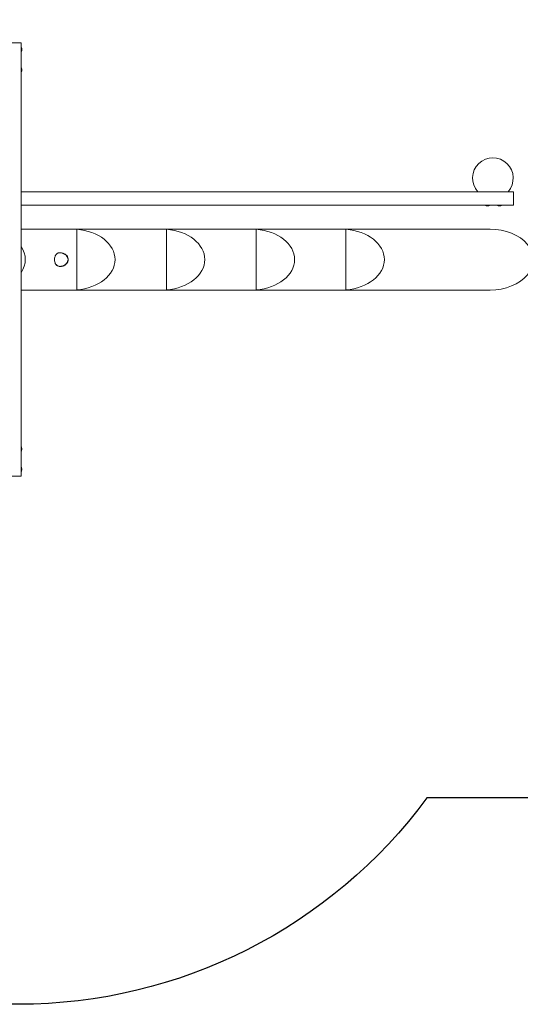
# Model space of a CAD drawing. Units: millimetres. Extents: x -4534 to 439797, y -3372 to 4520.
# Drawn here: x 541 to 2019, y 120 to 3028 of the extents above; entities that cross this region are included whole.
import ezdxf

# ---------------------------------------------------------------- set-up
doc = ezdxf.new("R2010")
doc.units = ezdxf.units.MM
doc.layers.add('Opvangzone', color=7, linetype='Continuous', true_color=0x00a19a)
doc.layers.add('Toestel 2D', color=7, linetype='Continuous', lineweight=20)

# ---------------------------------------------------------------- blocks, each defined once
blk = doc.blocks.new('WP-A22')
at = {"layer": 'Opvangzone'}
blk.add_lwpolyline([(-2323.5, 1276.4, -0.120684), (-2493.3, 1969.6), (-2493.3, 2670.4, -0.120803), (-2323.2, 3364.2, -0.34784), (-863.3, 4519.6), (536.7, 4519.6, -0.188713), (1554.9, 4121.1), (2056.1, 4121.1, -0.414214), (3556.1, 2621.1), (3556.1, 2229.1, -0.414214), (2056.1, 729.1), (1743.7, 729.1, -0.238139), (536.7, 119.6), (-863.3, 119.6, -0.348104)], format="xyb", close=True, dxfattribs=at)
at = {"layer": 'Toestel 2D'}
for p, q in [((516.7, 2959.6), (544.7, 2959.6)), ((544.7, 1679.6), (544.7, 2959.6)), ((545.7, 2945.6), (544.7, 2945.6)), ((545.7, 2945.6), (545.7, 2933.6)), ((545.7, 2933.6), (544.7, 2933.6)), ((545.7, 2885.6), (544.7, 2885.6)), ((545.7, 2885.6), (545.7, 2873.6)), ((545.7, 2873.6), (544.7, 2873.6)), ((544.7, 2519.6), (1993.2, 2519.6)), ((544.7, 2479.6), (544.7, 2519.6)), ((1893.6, 2519.6), (1983.1, 2519.6)), ((1993.2, 2519.6), (1999, 2519.6)), ((1999, 2479.6), (1999, 2519.6)), ((544.7, 2479.6), (1993.2, 2479.6)), ((1916.5, 2478.6), (1916.5, 2479.6)), ((1928.5, 2478.6), (1916.5, 2478.6)), ((1920.1, 2477.4), (1920.1, 2477.5)), ((1924.9, 2477.5), (1924.9, 2477.4)), ((1928.5, 2478.6), (1928.5, 2479.6)), ((1951.8, 2478.6), (1951.8, 2479.6)), ((1963.8, 2478.6), (1951.8, 2478.6)), ((1955.4, 2477.4), (1955.4, 2477.5)), ((1960.2, 2477.5), (1960.2, 2477.4)), ((1963.8, 2478.6), (1963.8, 2479.6)), ((1999, 2479.6), (1993.2, 2479.6)), ((1929.9, 2409.1), (544.7, 2409.1)), ((709, 2408.5), (709, 2229.6)), ((974.2, 2408.5), (974.2, 2229.6)), ((1239.3, 2408.5), (1239.3, 2229.6)), ((1504.5, 2408.5), (1504.5, 2229.6)), ((1929.9, 2229.1), (544.7, 2229.1)), ((545.7, 1765.6), (544.7, 1765.6)), ((545.7, 1753.6), (544.7, 1753.6)), ((545.7, 1765.6), (545.7, 1753.6)), ((545.7, 1705.6), (544.7, 1705.6)), ((545.7, 1693.6), (544.7, 1693.6)), ((545.7, 1705.6), (545.7, 1693.6)), ((544.7, 1679.6), (516.7, 1679.6))]:
    blk.add_line(p, q, dxfattribs=at)
for centre, radius, start, end in [((530.2, 2938.5), 17.1, 13.0111, 24.4651), ((530.2, 2940.7), 17.1, 335.5349, 346.9889), ((530.2, 2878.5), 17.1, 13.0111, 24.4651), ((530.2, 2880.7), 17.1, 335.5349, 346.9889), ((1938.3, 2559.6), 60, 318.1897, 221.8103), ((1923.6, 2494.2), 17.1, 245.5349, 258.2637), ((1921.4, 2494.2), 17.1, 281.7363, 294.4651), ((1958.9, 2494.2), 17.1, 245.5349, 258.2637), ((1956.8, 2494.2), 17.1, 281.7363, 294.4651), ((530.2, 1758.5), 17.1, 13.0111, 24.4651), ((530.2, 1760.7), 17.1, 335.5349, 346.9889), ((530.2, 1698.5), 17.1, 13.0111, 24.4651), ((530.2, 1700.7), 17.1, 335.5349, 346.9889)]:
    blk.add_arc(centre, radius, start, end, dxfattribs=at)
for centre, start_param, end_param in [((695, 2319.1), 1.680709, 4.602477), ((960.2, 2319.1), 1.680709, 4.602477), ((1225.4, 2319.1), 1.680709, 4.602477), ((1490.5, 2319.1), 1.680709, 4.602477), ((1929.9, 2319.1), 1.570796, 4.712389), ((429.9, 2319.1), 2.694528, 3.588657)]:
    blk.add_ellipse(centre, major_axis=(-127.3, 0), ratio=0.707107, start_param=start_param, end_param=end_param, dxfattribs=at)
for points, knots in [([(546.8, 2941), (546.9, 2941.2), (546.9, 2941.5), (546.9, 2941.7), (546.9, 2941.9), (546.9, 2942.1), (546.8, 2942.4)], [-0.1353623, -0.1353623, -0.1353623, -0.1353623, 0, 0, 0, 0.1353623, 0.1353623, 0.1353623, 0.1353623]), ([(546.8, 2938.2), (546.9, 2938.7), (546.9, 2939.2), (546.9, 2939.6), (546.9, 2940.1), (546.9, 2940.5), (546.8, 2941)], [-0.1353623, -0.1353623, -0.1353623, -0.1353623, 0, 0, 0, 0.1353623, 0.1353623, 0.1353623, 0.1353623]), ([(546.8, 2936.8), (546.9, 2937.1), (546.9, 2937.3), (546.9, 2937.5), (546.9, 2937.8), (546.9, 2938), (546.8, 2938.2)], [-0.1353623, -0.1353623, -0.1353623, -0.1353623, 0, 0, 0, 0.1353623, 0.1353623, 0.1353623, 0.1353623]), ([(546.8, 2881), (546.9, 2881.2), (546.9, 2881.5), (546.9, 2881.7), (546.9, 2881.9), (546.9, 2882.1), (546.8, 2882.4)], [-0.1353623, -0.1353623, -0.1353623, -0.1353623, 0, 0, 0, 0.1353623, 0.1353623, 0.1353623, 0.1353623]), ([(546.8, 2878.2), (546.9, 2878.7), (546.9, 2879.2), (546.9, 2879.6), (546.9, 2880.1), (546.9, 2880.5), (546.8, 2881)], [-0.1353623, -0.1353623, -0.1353623, -0.1353623, 0, 0, 0, 0.1353623, 0.1353623, 0.1353623, 0.1353623]), ([(546.8, 2876.8), (546.9, 2877.1), (546.9, 2877.3), (546.9, 2877.5), (546.9, 2877.8), (546.9, 2878), (546.8, 2878.2)], [-0.1353623, -0.1353623, -0.1353623, -0.1353623, 0, 0, 0, 0.1353623, 0.1353623, 0.1353623, 0.1353623]), ([(1920.1, 2477.5), (1920.5, 2477.5), (1920.9, 2477.4), (1921.3, 2477.4), (1921.7, 2477.4), (1922.1, 2477.5), (1922.5, 2477.5)], [-0.1353623, -0.1353623, -0.1353623, -0.1353623, 0, 0, 0, 0.1353623, 0.1353623, 0.1353623, 0.1353623]), ([(1922.5, 2477.5), (1922.9, 2477.5), (1923.3, 2477.4), (1923.7, 2477.4), (1924.1, 2477.4), (1924.5, 2477.5), (1924.9, 2477.5)], [-0.1353623, -0.1353623, -0.1353623, -0.1353623, 0, 0, 0, 0.1353623, 0.1353623, 0.1353623, 0.1353623]), ([(1955.4, 2477.5), (1955.8, 2477.5), (1956.2, 2477.4), (1956.6, 2477.4), (1957, 2477.4), (1957.4, 2477.5), (1957.8, 2477.5)], [-0.1353623, -0.1353623, -0.1353623, -0.1353623, 0, 0, 0, 0.1353623, 0.1353623, 0.1353623, 0.1353623]), ([(1957.8, 2477.5), (1958.2, 2477.5), (1958.6, 2477.4), (1959, 2477.4), (1959.4, 2477.4), (1959.8, 2477.5), (1960.2, 2477.5)], [-0.1353623, -0.1353623, -0.1353623, -0.1353623, 0, 0, 0, 0.1353623, 0.1353623, 0.1353623, 0.1353623]), ([(660.7, 2339.5), (660.4, 2339.5), (660, 2339.5), (658, 2339.4), (656.4, 2339.1), (653.4, 2338.1), (652.1, 2337.3), (649.9, 2335.7), (649.1, 2334.9), (648, 2333.6), (647.7, 2333.2), (646.9, 2332), (646.4, 2331.1), (645.3, 2328.8), (644.8, 2327.3), (644, 2324.2), (643.8, 2322.5), (643.6, 2320.2), (643.6, 2319.6), (643.6, 2317.9), (643.7, 2316.6), (644.1, 2313.4), (644.6, 2311.4), (645.7, 2308.4), (646.2, 2307.2), (647.3, 2305.4), (647.9, 2304.6), (649.1, 2303.2), (649.7, 2302.6), (651.8, 2300.9), (653.4, 2300), (656.5, 2299), (657.8, 2298.7), (659.7, 2298.6), (660.2, 2298.6), (662, 2298.6), (663.3, 2298.7), (666, 2299.2), (667.4, 2299.6), (670, 2300.5), (671.2, 2301), (673.3, 2302.1), (674.2, 2302.7), (675.6, 2303.6), (676.2, 2304.1), (677, 2304.7), (677.2, 2305), (678.9, 2306.4), (680.3, 2307.9), (682.7, 2311.7), (683.7, 2313.9), (684.3, 2317.3), (684.3, 2318.2), (684.3, 2321), (684, 2322.8), (682.5, 2327), (681.1, 2329.1), (678.6, 2331.9), (677.7, 2332.8), (674.3, 2335.5), (671.6, 2337), (666.1, 2339.1), (663.2, 2339.5), (660.7, 2339.5)], [-14.734854, -14.734854, -14.734854, -14.734854, -14.592114, -14.592114, -13.91252, -13.91252, -13.321447, -13.321447, -12.866776, -12.866776, -12.6918, -12.6918, -12.331091, -12.331091, -11.864146, -11.864146, -11.390187, -11.390187, -11.219266, -11.219266, -10.872274, -10.872274, -10.283345, -10.283345, -9.882579, -9.882579, -9.537329, -9.537329, -9.192079, -9.192079, -8.476009, -8.476009, -7.912969, -7.912969, -7.703678, -7.703678, -7.175547, -7.175547, -6.647411, -6.647411, -6.1931, -6.1931, -5.83029, -5.83029, -5.591144, -5.591144, -5.467481, -5.467481, -4.836613, -4.836613, -4.110085, -4.110085, -3.851839, -3.851839, -3.302208, -3.302208, -2.54736, -2.54736, -2.112533, -2.112533, -1.056267, -1.056267, 0, 0, 0, 0]), ([(648, 2333.6), (648, 2333.6), (648.1, 2333.7), (648.9, 2334.6), (649.7, 2335.5), (651.9, 2337), (653.2, 2337.7), (656.1, 2338.7), (657.8, 2339), (659.8, 2339.1), (660.1, 2339.1), (660.4, 2339)], [12.845001, 12.845001, 12.845001, 12.845001, 12.866776, 12.866776, 13.321447, 13.321447, 13.91252, 13.91252, 14.592114, 14.592114, 14.734854, 14.734854, 14.734854, 14.734854]), ([(660.4, 2339), (662.9, 2339), (665.7, 2338.5), (671.2, 2336.4), (673.9, 2334.9), (677.1, 2332.2), (678.1, 2331.3), (680.4, 2328.5), (681.8, 2326.5), (683.2, 2322.6), (683.5, 2320.8), (683.5, 2318.2), (683.4, 2317.4), (682.9, 2314.3), (682, 2312.1), (679.6, 2308.5), (678.3, 2307.1), (676.7, 2305.6), (676.4, 2305.4), (675.6, 2304.7), (675.1, 2304.3), (673.7, 2303.3), (672.8, 2302.8), (670.8, 2301.7), (669.6, 2301.1), (667.1, 2300.2), (665.7, 2299.8), (663, 2299.2), (661.7, 2299.1), (660, 2299), (659.5, 2299.1), (657.6, 2299.2), (656.2, 2299.4), (653.2, 2300.3), (651.6, 2301.2), (649.5, 2302.9), (648.9, 2303.5), (648.2, 2304.3), (648.1, 2304.4), (648, 2304.5)], [0, 0, 0, 0, 1.056267, 1.056267, 2.112533, 2.112533, 2.54736, 2.54736, 3.302208, 3.302208, 3.851839, 3.851839, 4.110085, 4.110085, 4.836613, 4.836613, 5.467481, 5.467481, 5.591144, 5.591144, 5.83029, 5.83029, 6.1931, 6.1931, 6.647411, 6.647411, 7.175547, 7.175547, 7.703678, 7.703678, 7.912969, 7.912969, 8.476009, 8.476009, 9.192079, 9.192079, 9.537329, 9.537329, 9.59353, 9.59353, 9.59353, 9.59353]), ([(546.8, 1761), (546.9, 1761.2), (546.9, 1761.5), (546.9, 1761.7), (546.9, 1761.9), (546.9, 1762.1), (546.8, 1762.4)], [-0.1353623, -0.1353623, -0.1353623, -0.1353623, 0, 0, 0, 0.1353623, 0.1353623, 0.1353623, 0.1353623]), ([(546.8, 1758.2), (546.9, 1758.7), (546.9, 1759.2), (546.9, 1759.6), (546.9, 1760.1), (546.9, 1760.5), (546.8, 1761)], [-0.1353623, -0.1353623, -0.1353623, -0.1353623, 0, 0, 0, 0.1353623, 0.1353623, 0.1353623, 0.1353623]), ([(546.8, 1756.8), (546.9, 1757.1), (546.9, 1757.3), (546.9, 1757.5), (546.9, 1757.8), (546.9, 1758), (546.8, 1758.2)], [-0.1353623, -0.1353623, -0.1353623, -0.1353623, 0, 0, 0, 0.1353623, 0.1353623, 0.1353623, 0.1353623]), ([(546.8, 1701), (546.9, 1701.2), (546.9, 1701.5), (546.9, 1701.7), (546.9, 1701.9), (546.9, 1702.1), (546.8, 1702.4)], [-0.1353623, -0.1353623, -0.1353623, -0.1353623, 0, 0, 0, 0.1353623, 0.1353623, 0.1353623, 0.1353623]), ([(546.8, 1698.2), (546.9, 1698.7), (546.9, 1699.2), (546.9, 1699.6), (546.9, 1700.1), (546.9, 1700.5), (546.8, 1701)], [-0.1353623, -0.1353623, -0.1353623, -0.1353623, 0, 0, 0, 0.1353623, 0.1353623, 0.1353623, 0.1353623]), ([(546.8, 1696.8), (546.9, 1697.1), (546.9, 1697.3), (546.9, 1697.5), (546.9, 1697.8), (546.9, 1698), (546.8, 1698.2)], [-0.1353623, -0.1353623, -0.1353623, -0.1353623, 0, 0, 0, 0.1353623, 0.1353623, 0.1353623, 0.1353623])]:
    blk.add_open_spline(points, degree=3, knots=knots, dxfattribs=at)

msp = doc.modelspace()

# ---------------------------------------------------------------- block references
msp.add_blockref('WP-A22', (0, 0))

doc.saveas('drawing.dxf')
